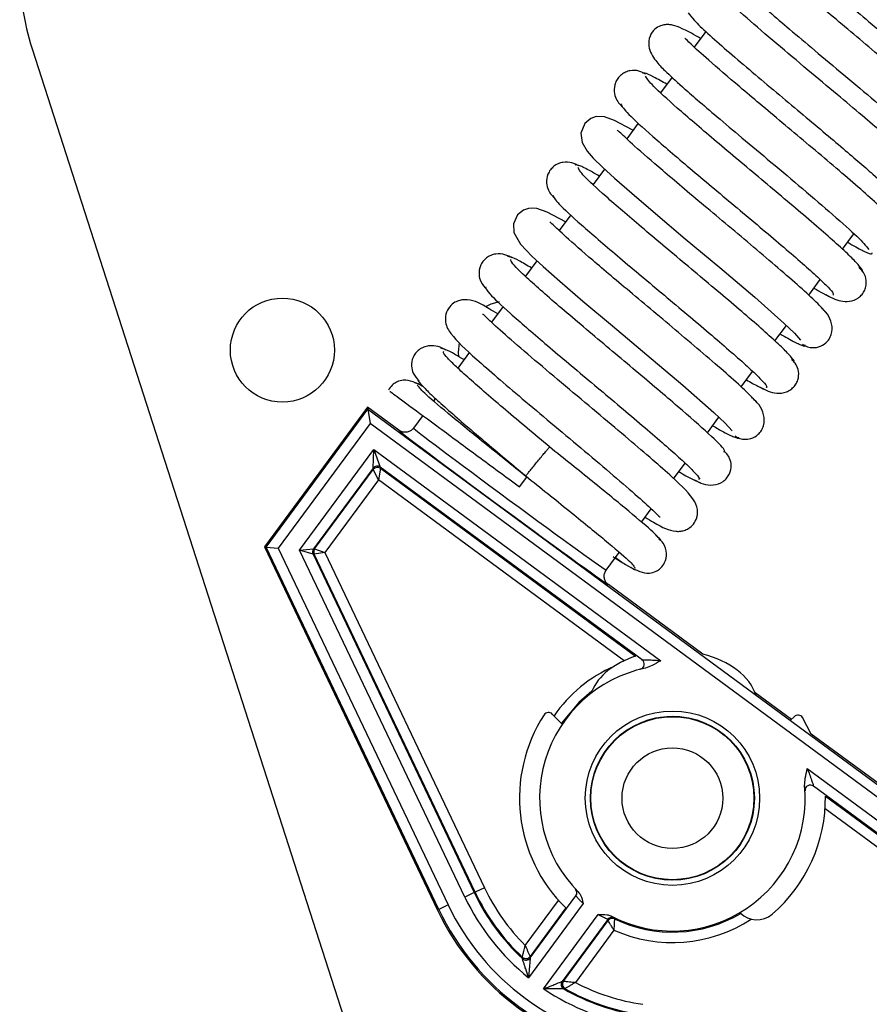
# Model space of a CAD drawing. Units: inches. Extents: x 19 to 137, y 16 to 141.
# Drawn here: x 89 to 91, y 120 to 122 of the extents above; entities that cross this region are included whole.
import ezdxf

# ---------------------------------------------------------------- set-up
doc = ezdxf.new("R2010")
doc.units = ezdxf.units.IN
doc.header["$MEASUREMENT"] = 0

msp = doc.modelspace()

# ---------------------------------------------------------------- linework, layer by layer
at = {"color": 7, "linetype": 'Continuous', "lineweight": 25}
for p, q in [((90.5558, 121.8781), (90.5337, 121.8481)), ((89.2614, 121.8444), (89.995, 119.5644)), ((90.491, 121.7901), (90.4691, 121.7603)), ((90.4261, 121.7021), (90.4039, 121.6718)), ((90.361, 121.6137), (90.3392, 121.5841)), ((90.2963, 121.5258), (90.274, 121.4955)), ((90.8188, 121.4595), (90.8407, 121.4893)), ((90.2312, 121.4375), (90.2092, 121.4076)), ((90.7538, 121.3712), (90.7758, 121.4011)), ((90.1664, 121.3495), (90.144, 121.3191)), ((90.6889, 121.2832), (90.7109, 121.313)), ((90.1018, 121.2618), (90.0792, 121.2312)), ((90.6239, 121.195), (90.6459, 121.2248)), ((90.0073, 121.1905), (90.0073, 121.1904)), ((90.0363, 121.1729), (90.0328, 121.1681)), ((89.9058, 121.156), (89.708, 120.8875)), ((89.7111, 120.8872), (89.9064, 121.1523)), ((89.9662, 121.1115), (89.9058, 121.156)), ((89.9058, 121.156), (89.9064, 121.1523)), ((89.9064, 121.1523), (91.3795, 120.067)), ((89.9064, 121.1523), (89.9106, 121.1243)), ((89.9106, 121.1243), (89.7343, 120.885)), ((91.3515, 120.0628), (89.9106, 121.1243)), ((90.012, 121.1399), (89.9942, 121.1158)), ((90.5591, 121.1069), (90.581, 121.1367)), ((90.6002, 121.1185), (90.6, 121.1183)), ((89.7753, 120.8811), (89.9181, 121.0749)), ((89.9164, 121.0389), (89.9181, 121.0749)), ((89.9181, 121.0749), (89.9304, 121.041)), ((89.9181, 121.0749), (90.4694, 120.6688)), ((90.4938, 121.0184), (90.5161, 121.0486)), ((89.9164, 121.0389), (89.8021, 120.8837)), ((89.8042, 120.8835), (89.9168, 121.0363)), ((89.9168, 121.0363), (89.9164, 121.0389)), ((89.927, 121.0164), (89.9168, 121.0363)), ((89.9308, 121.0385), (89.927, 121.0164)), ((90.4337, 120.6702), (89.9304, 121.041)), ((89.9304, 121.041), (89.9308, 121.0385)), ((89.9308, 121.0385), (90.4208, 120.6775)), ((89.927, 121.0164), (89.8239, 120.8765)), ((90.1976, 121.0032), (90.2121, 121.0213)), ((90.4323, 120.935), (90.4512, 120.9606)), ((89.708, 120.8875), (90.0403, 120.1896)), ((89.708, 120.8875), (89.7111, 120.8872)), ((90.0427, 120.1907), (89.7111, 120.8872)), ((89.7111, 120.8872), (89.7343, 120.885)), ((89.7343, 120.885), (90.0608, 120.1993)), ((89.7753, 120.8811), (89.8021, 120.8837)), ((90.0927, 120.2145), (89.7753, 120.8811)), ((89.8011, 120.8735), (89.7753, 120.8811)), ((89.8021, 120.8837), (89.8042, 120.8835)), ((89.8239, 120.8765), (89.8032, 120.8733)), ((89.8042, 120.8835), (89.8239, 120.8765)), ((89.8239, 120.8765), (90.1305, 120.2325)), ((90.3645, 120.8429), (90.3895, 120.8768)), ((89.8011, 120.8735), (90.1107, 120.2231)), ((89.8032, 120.8733), (89.8011, 120.8735)), ((90.1124, 120.2239), (89.8032, 120.8733)), ((90.415, 120.8545), (90.4149, 120.8546)), ((90.55, 120.6815), (90.3688, 120.8149)), ((90.7205, 120.5558), (90.6507, 120.6072)), ((90.2794, 120.5474), (90.2608, 120.5663)), ((90.7261, 120.5613), (90.7189, 120.5543)), ((90.7587, 120.5276), (90.7416, 120.5594)), ((90.9219, 120.4075), (90.7587, 120.5276)), ((90.7508, 120.4614), (91.3021, 120.0553)), ((91.2661, 120.057), (90.7628, 120.4278)), ((90.7857, 120.4086), (91.2635, 120.0566)), ((90.3837, 120.2899), (90.3839, 120.2908)), ((90.5972, 120.2885), (90.5973, 120.2876)), ((90.1107, 120.2231), (90.0927, 120.2145)), ((90.1124, 120.2239), (90.1107, 120.2231)), ((90.1305, 120.2325), (90.1124, 120.2239)), ((90.2185, 120.0976), (90.3063, 120.2168)), ((90.0608, 120.1993), (90.0427, 120.1907)), ((90.3203, 120.2021), (90.2153, 120.0596)), ((90.0403, 120.1896), (90.0427, 120.1907)), ((90.2869, 120.1936), (90.2182, 120.1003)), ((90.2443, 120.0383), (90.3493, 120.1808)), ((90.3675, 120.1717), (90.2796, 120.0525)), ((90.2823, 120.0531), (90.3681, 120.1694)), ((90.3681, 120.1694), (90.3675, 120.1717)), ((90.3793, 120.151), (90.3052, 120.0504))]:
    msp.add_line(p, q, dxfattribs=at)
at = {"color": 8, "linetype": 'Continuous', "lineweight": 25}
for p, q in [((90.3988, 120.6688), (89.927, 121.0164)), ((90.4326, 120.6704), (90.4337, 120.6702)), ((90.7628, 120.4278), (90.7633, 120.4268)), ((90.7474, 120.4182), (90.7468, 120.4192)), ((91.2436, 120.0464), (90.7851, 120.3842)), ((90.3049, 120.2295), (90.3055, 120.2296)), ((90.3063, 120.2168), (90.3057, 120.2168)), ((90.2089, 120.1214), (90.2729, 120.2082))]:
    msp.add_line(p, q, dxfattribs=at)
at = {"color": 7, "linetype": 'Continuous', "lineweight": 25, "flags": 128}
for points in [[(90.4159, 121.6882), (90.4143, 121.6892), (90.3807, 121.7071), (90.361, 121.7141), (90.3455, 121.7144), (90.3351, 121.7109), (90.3233, 121.7011), (90.316, 121.6829), (90.3183, 121.6648), (90.3278, 121.6477), (90.3393, 121.6346), (90.3574, 121.617), (90.3802, 121.5962), (90.4137, 121.567), (90.4592, 121.5281), (90.5165, 121.4798), (90.5826, 121.4243), (90.6499, 121.3672), (90.7068, 121.317), (90.7266, 121.298), (90.7381, 121.2849), (90.7381, 121.2849)], [(90.2861, 121.5119), (90.2512, 121.5306), (90.231, 121.5378), (90.2232, 121.5387), (90.2155, 121.5381), (90.2054, 121.5348), (90.1939, 121.5256), (90.1861, 121.5086), (90.187, 121.4917), (90.1996, 121.4691), (90.2216, 121.4463), (90.2432, 121.4264), (90.2754, 121.398), (90.3197, 121.36), (90.3765, 121.312), (90.4428, 121.2564), (90.5115, 121.1982), (90.5712, 121.1459), (90.5929, 121.1255), (90.6066, 121.1108), (90.6066, 121.1108)], [(90.1585, 121.3585), (90.1429, 121.3537), (90.1326, 121.3488)], [(90.082, 121.2799), (90.0802, 121.262), (90.0805, 121.2528)], [(90.337, 120.6101), (90.3121, 120.5887), (90.2784, 120.5484)], [(90.2182, 120.1003), (90.2183, 120.0989), (90.2185, 120.0976)], [(90.2796, 120.0525), (90.281, 120.0528), (90.2823, 120.0531)]]:
    msp.add_lwpolyline(points, dxfattribs=at)
at = {"color": 8, "linetype": 'Continuous', "lineweight": 25, "flags": 128}
msp.add_lwpolyline([(90.4302, 120.6525), (90.4298, 120.6525), (90.4291, 120.6527)], dxfattribs=at)
at = {"color": 7, "linetype": 'Continuous', "lineweight": 25}
for centre, radius in [((89.7422, 121.2656), 0.1), ((90.4918, 120.4045), 0.1675), ((90.4918, 120.4045), 0.1575), ((90.4918, 120.4045), 0.1567), ((90.4918, 120.4045), 0.0968)]:
    msp.add_circle(centre, radius, dxfattribs=at)
for centre, radius, start, end in [((89.7374, 121.9976), 0.5, 179.3837, 197.8357), ((89.9245, 121.033), 0.01, 53.6241, 143.6139), ((89.9249, 121.0304), 0.01, 53.6241, 143.6139), ((89.8101, 120.8778), 0.01, 143.6218, 205.4547), ((89.8123, 120.8776), 0.01, 143.6218, 205.4547), ((90.4278, 120.6622), 0.01, 283.9553, 53.6046), ((90.4918, 120.4045), 0.2553, 101.7081, 224.888), ((90.4918, 120.4045), 0.294, 146.9613, 225.8335), ((90.2537, 120.5593), 0.01, 44.3837, 146.9613), ((90.4918, 120.4045), 0.1568, 52.3424, 126.425), ((90.7331, 120.5542), 0.01, 31.8061, 134.3837), ((90.4918, 120.4045), 0.2553, 242.3501, 5.53), ((90.7568, 120.4198), 0.01, 53.6334, 183.2827), ((90.4918, 120.4045), 0.294, 310.6965, 0.7997), ((90.4918, 120.4045), 0.1567, 226.4989, 269.3837), ((90.4918, 120.4045), 0.442, 205.4575, 231.2861), ((90.4918, 120.4045), 0.422, 205.4575, 226.93), ((90.4918, 120.4045), 0.4202, 205.4575, 226.6417), ((90.4918, 120.4045), 0.4002, 205.4575, 225.021), ((90.2983, 120.2227), 0.01, 323.6231, 43.2007), ((90.4918, 120.4045), 0.4773, 205.4575, 261.7806), ((90.4918, 120.4045), 0.5, 205.4575, 261.7806), ((90.4918, 120.4045), 0.4973, 205.4575, 261.7806), ((90.4918, 120.4045), 0.2573, 244.3611, 300.6739), ((90.6541, 120.2157), 0.045, 224.5364, 310.6965), ((90.3755, 120.1658), 0.01, 64.0373, 143.6149), ((90.3761, 120.1635), 0.01, 64.3652, 143.615), ((91.1397, 120.3467), 0.779, 192.7485, 192.9213), ((90.2102, 120.1063), 0.01, 226.6476, 323.6131), ((91.3323, 120.214), 1.1349, 185.8143, 185.9559), ((90.2104, 120.1035), 0.01, 226.9359, 323.6131), ((90.2877, 120.0466), 0.01, 143.6249, 240.3021), ((90.2904, 120.0471), 0.01, 143.625, 240.5904), ((90.4918, 120.4045), 0.4002, 242.217, 261.7806), ((90.4918, 120.4045), 0.442, 235.9519, 261.7806), ((90.0609, 121.1498), 1.1338, 281.2821, 281.4238), ((90.4918, 120.4045), 0.422, 240.308, 261.7806), ((90.4918, 120.4045), 0.4202, 240.5964, 261.7806)]:
    msp.add_arc(centre, radius, start, end, dxfattribs=at)
at = {"color": 8, "linetype": 'Continuous', "lineweight": 25}
for start, end in [(113.9464, 145.1582), (246.0771, 303.0671)]:
    msp.add_arc((90.4918, 120.4045), 0.2773, start, end, dxfattribs=at)
at = {"color": 7, "linetype": 'Continuous', "lineweight": 25}
for centre, major_axis, ratio, start_param, end_param in [((90.1675, 120.9632), (0.2013, -0.1483), 0.008727, 3.142291, 6.282487), ((90.1794, 120.9793), (0.1852, -0.1364), 0.009486, 3.141593, 6.283185), ((90.4937, 120.5814), (0.1622, -0.0017), 0.659782, 2.044089, 2.886953), ((90.4937, 120.5814), (0.1622, -0.0017), 0.659782, 0.220333, 1.223476)]:
    msp.add_ellipse(centre, major_axis=major_axis, ratio=ratio, start_param=start_param, end_param=end_param, dxfattribs=at)
for points, knots in [([(90.653, 122.0882), (90.6569, 122.0833), (90.6644, 122.0739), (90.6937, 122.0467), (90.7319, 122.0131), (90.7763, 121.9752), (90.8228, 121.9359), (90.8688, 121.8974), (90.9118, 121.8614), (90.9611, 121.8198), (91.0089, 121.7786), (91.042, 121.7488), (91.0529, 121.737), (91.0537, 121.7373), (91.0538, 121.7373)], [0, 0, 0, 0, 0.099179, 0.194132, 0.28476, 0.37124, 0.453419, 0.531368, 0.605138, 0.674619, 0.800493, 0.906108, 0.982624, 1, 1, 1, 1]), ([(90.6757, 122.0407), (90.6735, 122.042), (90.6581, 122.0513), (90.6416, 122.0595), (90.6256, 122.0659), (90.6154, 122.0676), (90.6075, 122.0676), (90.5971, 122.0652), (90.5862, 122.0585), (90.5765, 122.0442), (90.5756, 122.0183), (90.5919, 121.9939), (90.6146, 121.9717), (90.6427, 121.9462), (90.6791, 121.9146), (90.7182, 121.8813), (90.7669, 121.8402), (90.8235, 121.7928), (90.8842, 121.7418), (90.9409, 121.693), (90.987, 121.6515), (90.9952, 121.6401), (90.9995, 121.6342)], [0, 0, 0, 0, 0.010422, 0.073149, 0.119019, 0.135687, 0.148374, 0.162411, 0.18356, 0.21181, 0.244354, 0.30023, 0.348907, 0.418094, 0.4644, 0.518399, 0.57995, 0.649098, 0.725722, 0.809789, 0.901219, 1, 1, 1, 1]), ([(91.0475, 121.6877), (91.0451, 121.6915), (91.0402, 121.699), (91.014, 121.7241), (90.9778, 121.7562), (90.9346, 121.7933), (90.8878, 121.8328), (90.8409, 121.8722), (90.7962, 121.9096), (90.7442, 121.9535), (90.6925, 121.9979), (90.6575, 122.0293), (90.6459, 122.0418), (90.6453, 122.0415), (90.6452, 122.0415)], [0, 0, 0, 0, 0.096934, 0.189959, 0.279262, 0.364719, 0.44636, 0.524283, 0.598351, 0.668649, 0.797393, 0.906427, 0.983979, 1, 1, 1, 1]), ([(90.8938, 121.5613), (90.8957, 121.5601), (90.9111, 121.5509), (90.9275, 121.5426), (90.9439, 121.536), (90.9541, 121.5343), (90.962, 121.5344), (90.9723, 121.5368), (90.9831, 121.5433), (90.9927, 121.5574), (90.9942, 121.5828), (90.9789, 121.6067), (90.9572, 121.628), (90.9296, 121.6533), (90.8939, 121.6843), (90.8552, 121.7174), (90.8066, 121.7583), (90.75, 121.8058), (90.6891, 121.857), (90.6314, 121.9065), (90.5843, 121.9487), (90.5749, 121.9609), (90.57, 121.9673)], [0, 0, 0, 0, 0.009168, 0.073289, 0.119911, 0.136714, 0.149387, 0.163174, 0.183732, 0.211084, 0.242564, 0.297101, 0.345647, 0.415262, 0.461832, 0.516056, 0.577936, 0.647437, 0.724401, 0.80891, 0.900751, 1, 1, 1, 1]), ([(90.5221, 121.9137), (90.525, 121.9096), (90.5307, 121.9015), (90.5578, 121.8758), (90.5945, 121.8433), (90.6381, 121.8059), (90.6848, 121.7665), (90.7315, 121.7274), (90.7756, 121.6904), (90.827, 121.6471), (90.8773, 121.6038), (90.912, 121.5726), (90.9233, 121.5604), (90.924, 121.5607), (90.9241, 121.5607)], [0, 0, 0, 0, 0.097529, 0.191145, 0.280751, 0.366519, 0.448295, 0.526165, 0.600162, 0.670176, 0.798032, 0.906022, 0.983347, 1, 1, 1, 1]), ([(90.5458, 121.8645), (90.5444, 121.8653), (90.5291, 121.8745), (90.5126, 121.8828), (90.4959, 121.8896), (90.4856, 121.8913), (90.4777, 121.8913), (90.4676, 121.889), (90.4567, 121.8826), (90.4469, 121.8691), (90.4446, 121.8443), (90.4589, 121.8211), (90.4791, 121.8007), (90.5055, 121.7764), (90.5405, 121.7458), (90.5787, 121.7131), (90.6268, 121.6725), (90.6834, 121.6251), (90.7449, 121.5734), (90.8035, 121.5232), (90.8526, 121.4795), (90.8634, 121.4662), (90.8691, 121.4593)], [0, 0, 0, 0, 0.006657, 0.072531, 0.120435, 0.137681, 0.150652, 0.164383, 0.184262, 0.210287, 0.240043, 0.292513, 0.340942, 0.411065, 0.457965, 0.512637, 0.574939, 0.644919, 0.722455, 0.807517, 0.900036, 1, 1, 1, 1]), ([(90.9168, 121.5131), (90.9134, 121.5176), (90.9067, 121.5264), (90.8782, 121.5531), (90.8406, 121.5863), (90.7966, 121.6239), (90.7499, 121.6633), (90.7036, 121.702), (90.6602, 121.7385), (90.6102, 121.7807), (90.5611, 121.8229), (90.5277, 121.853), (90.5164, 121.8651), (90.5157, 121.8648), (90.5155, 121.8648)], [0, 0, 0, 0, 0.098555, 0.192885, 0.283173, 0.369299, 0.451287, 0.529241, 0.603028, 0.672711, 0.799358, 0.905863, 0.982674, 1, 1, 1, 1]), ([(90.4402, 121.7962), (90.4361, 121.7984), (90.4272, 121.8032), (90.4131, 121.8037), (90.4016, 121.8002), (90.3933, 121.7952), (90.3866, 121.7881), (90.3807, 121.7772), (90.3788, 121.7629), (90.3843, 121.7442), (90.3924, 121.736), (90.3976, 121.7308)], [0, 0, 0, 0, 0.109959, 0.238947, 0.309992, 0.383585, 0.45794, 0.531219, 0.668468, 0.790972, 1, 1, 1, 1]), ([(90.481, 121.7765), (90.4721, 121.7815), (90.4533, 121.7921), (90.4375, 121.7993), (90.4354, 121.7977), (90.4345, 121.7971)], [0, 0, 0, 0, 0.329674, 0.701556, 1, 1, 1, 1]), ([(90.8556, 121.4176), (90.8557, 121.4176), (90.8589, 121.4171), (90.8539, 121.4242), (90.8408, 121.439), (90.8162, 121.4622), (90.7835, 121.4912), (90.7448, 121.5245), (90.702, 121.5608), (90.6574, 121.5982), (90.6131, 121.6353), (90.5578, 121.6819), (90.4983, 121.7328), (90.4501, 121.7766), (90.4432, 121.7871), (90.4399, 121.7922)], [0, 0, 0, 0, 0.0010249, 0.0766457, 0.1509411, 0.2238167, 0.2954203, 0.3657378, 0.4347144, 0.5025009, 0.5690634, 0.634353, 0.7608674, 0.8826622, 1, 1, 1, 1]), ([(90.3917, 121.7389), (90.3951, 121.7336), (90.4022, 121.7229), (90.4513, 121.6783), (90.5114, 121.6268), (90.567, 121.5801), (90.611, 121.5432), (90.655, 121.5063), (90.6968, 121.4709), (90.7343, 121.4387), (90.7656, 121.4111), (90.7881, 121.3898), (90.8013, 121.3756), (90.8011, 121.3728), (90.8009, 121.3715)], [0, 0, 0, 0, 0.1222244, 0.2481421, 0.3778317, 0.4442954, 0.5117104, 0.5799812, 0.6490415, 0.7189961, 0.7897339, 0.8612025, 0.9334891, 1, 1, 1, 1]), ([(90.7856, 121.3388), (90.781, 121.3443), (90.7719, 121.3551), (90.7387, 121.3855), (90.6967, 121.4221), (90.6492, 121.4624), (90.6002, 121.5036), (90.5531, 121.5431), (90.5102, 121.5791), (90.4626, 121.6195), (90.4193, 121.6569), (90.3913, 121.6837), (90.3873, 121.6871), (90.3857, 121.6884)], [0, 0, 0, 0, 0.105075, 0.205161, 0.30046, 0.390816, 0.476314, 0.556997, 0.632739, 0.703662, 0.830501, 0.931939, 1, 1, 1, 1]), ([(90.3118, 121.6196), (90.3076, 121.6219), (90.2985, 121.6268), (90.284, 121.6276), (90.2721, 121.6242), (90.2637, 121.6192), (90.2569, 121.6122), (90.2509, 121.6014), (90.2488, 121.5874), (90.2537, 121.5694), (90.2615, 121.5613), (90.2664, 121.5563)], [0, 0, 0, 0, 0.121622, 0.258792, 0.332768, 0.40857, 0.484419, 0.558458, 0.694829, 0.812794, 1, 1, 1, 1]), ([(90.351, 121.6001), (90.3441, 121.6041), (90.3267, 121.6141), (90.3097, 121.6222), (90.306, 121.6216), (90.3041, 121.6213)], [0, 0, 0, 0, 0.245917, 0.623561, 1, 1, 1, 1]), ([(90.7239, 121.2432), (90.7244, 121.2432), (90.7275, 121.243), (90.7213, 121.2513), (90.7058, 121.2678), (90.6794, 121.2922), (90.6453, 121.3222), (90.6055, 121.3563), (90.562, 121.393), (90.5172, 121.4306), (90.4732, 121.4675), (90.4187, 121.5134), (90.3613, 121.5628), (90.3165, 121.6041), (90.3123, 121.6125), (90.3103, 121.6167)], [0, 0, 0, 0, 0.01391, 0.088319, 0.161482, 0.233297, 0.303903, 0.373282, 0.441373, 0.508314, 0.574067, 0.638579, 0.763621, 0.884019, 1, 1, 1, 1]), ([(90.2617, 121.5637), (90.2639, 121.5594), (90.2682, 121.5507), (90.314, 121.5085), (90.3722, 121.4585), (90.427, 121.4123), (90.4709, 121.3755), (90.5153, 121.3382), (90.5581, 121.3021), (90.597, 121.2688), (90.63, 121.2398), (90.6552, 121.2166), (90.6695, 121.2013), (90.6752, 121.1937), (90.6722, 121.1941), (90.6719, 121.1942)], [0, 0, 0, 0, 0.120226, 0.244084, 0.371666, 0.437064, 0.503419, 0.570641, 0.638669, 0.707611, 0.777364, 0.847887, 0.919273, 0.991381, 1, 1, 1, 1]), ([(90.6539, 121.1649), (90.6483, 121.1711), (90.6374, 121.1832), (90.602, 121.2152), (90.5587, 121.2527), (90.5106, 121.2934), (90.4619, 121.3343), (90.4157, 121.373), (90.3742, 121.408), (90.3287, 121.4467), (90.2877, 121.4822), (90.2613, 121.5076), (90.2575, 121.5107), (90.256, 121.512)], [0, 0, 0, 0, 0.106863, 0.208401, 0.304825, 0.395979, 0.481935, 0.562747, 0.638286, 0.708667, 0.833514, 0.932936, 1, 1, 1, 1]), ([(90.8287, 121.473), (90.8315, 121.4714), (90.8459, 121.4628), (90.862, 121.4547), (90.8755, 121.4489), (90.8754, 121.4515), (90.8754, 121.4523)], [0, 0, 0, 0, 0.08676, 0.452253, 0.82381, 1, 1, 1, 1]), ([(90.1839, 121.4427), (90.1794, 121.4451), (90.1701, 121.4502), (90.155, 121.4513), (90.1428, 121.448), (90.1343, 121.4431), (90.1273, 121.4361), (90.1212, 121.4256), (90.119, 121.4117), (90.1232, 121.3945), (90.131, 121.3864), (90.1355, 121.3816)], [0, 0, 0, 0, 0.13395, 0.279375, 0.356119, 0.433874, 0.510908, 0.585383, 0.720323, 0.833541, 1, 1, 1, 1]), ([(90.2209, 121.4235), (90.2123, 121.4286), (90.1853, 121.4445), (90.1791, 121.4451), (90.1749, 121.4455)], [0, 0, 0, 0, 0.317101, 1, 1, 1, 1]), ([(90.5905, 121.0699), (90.5918, 121.0706), (90.5953, 121.0726), (90.5648, 121.1025), (90.515, 121.1464), (90.4638, 121.19), (90.4212, 121.2259), (90.3763, 121.2635), (90.3313, 121.3013), (90.2884, 121.3376), (90.2499, 121.3707), (90.2176, 121.3992), (90.1945, 121.4212), (90.181, 121.4358), (90.1813, 121.4386), (90.1815, 121.4399)], [0, 0, 0, 0, 0.071767, 0.194736, 0.321113, 0.385975, 0.45166, 0.518282, 0.585786, 0.6541, 0.723351, 0.793458, 0.864371, 0.936207, 1, 1, 1, 1]), ([(90.7865, 121.3725), (90.7955, 121.3674), (90.8089, 121.3599), (90.8321, 121.3583), (90.847, 121.3637), (90.8565, 121.3725), (90.8617, 121.3807), (90.8644, 121.3899), (90.8646, 121.4015), (90.8607, 121.4142), (90.8535, 121.4212), (90.8503, 121.4243)], [0, 0, 0, 0, 0.281262, 0.417997, 0.555276, 0.623898, 0.69108, 0.75547, 0.815717, 0.919485, 1, 1, 1, 1]), ([(90.1328, 121.3873), (90.1336, 121.3841), (90.1354, 121.3774), (90.1771, 121.3385), (90.2331, 121.29), (90.2871, 121.2444), (90.3308, 121.2077), (90.3755, 121.1703), (90.419, 121.1336), (90.4592, 121.0993), (90.4939, 121.069), (90.5211, 121.0443), (90.5381, 121.027), (90.5454, 121.0178), (90.5427, 121.0177), (90.542, 121.0177)], [0, 0, 0, 0, 0.111305, 0.23423, 0.360847, 0.425753, 0.491618, 0.558358, 0.625916, 0.6944, 0.763709, 0.833813, 0.904811, 0.976564, 1, 1, 1, 1]), ([(90.7638, 121.3849), (90.7699, 121.3814), (90.7857, 121.3722), (90.7944, 121.3683), (90.7998, 121.3658)], [0, 0, 0, 0, 0.383571, 1, 1, 1, 1]), ([(90.156, 121.3354), (90.1503, 121.3387), (90.124, 121.354), (90.112, 121.3619), (90.0862, 121.3628), (90.0728, 121.3577), (90.0626, 121.3493), (90.0551, 121.3343), (90.0554, 121.3128), (90.0717, 121.2877), (90.1023, 121.2595), (90.1546, 121.2135), (90.2031, 121.1723), (90.2585, 121.1257), (90.317, 121.0767), (90.3733, 121.0292), (90.4219, 120.9873), (90.4537, 120.9591), (90.4678, 120.944), (90.4684, 120.945), (90.4685, 120.9453)], [0, 0, 0, 0, 0.029079, 0.134894, 0.160622, 0.174617, 0.192079, 0.212626, 0.23451, 0.284394, 0.409434, 0.476121, 0.545295, 0.617037, 0.690991, 0.766997, 0.844959, 0.921387, 0.980012, 1, 1, 1, 1]), ([(90.4393, 120.9444), (90.4449, 120.9411), (90.4721, 120.9251), (90.4847, 120.9185), (90.5038, 120.9171), (90.5123, 120.9183), (90.5212, 120.9216), (90.5305, 120.9284), (90.537, 120.9382), (90.5395, 120.9466), (90.5412, 120.9609), (90.5306, 120.9848), (90.5035, 121.0106), (90.4542, 121.0547), (90.4076, 121.0945), (90.3527, 121.1408), (90.2927, 121.191), (90.2326, 121.2415), (90.1797, 121.287), (90.1439, 121.3185), (90.1281, 121.3351), (90.1272, 121.3343), (90.127, 121.3341)], [0, 0, 0, 0, 0.0281802, 0.1380056, 0.151891, 0.162003, 0.1733476, 0.186703, 0.2019319, 0.2101946, 0.2190962, 0.2641007, 0.3899083, 0.456624, 0.5258068, 0.5979347, 0.673534, 0.7523487, 0.8342769, 0.9154365, 0.9774397, 1, 1, 1, 1]), ([(90.7419, 121.277), (90.7442, 121.2756), (90.7497, 121.2722), (90.7601, 121.2699), (90.7738, 121.271), (90.7856, 121.2777), (90.7933, 121.2869), (90.7989, 121.2992), (90.7992, 121.3169), (90.7904, 121.3356), (90.7813, 121.3443), (90.7768, 121.3487)], [0, 0, 0, 0, 0.049991, 0.121659, 0.220322, 0.347635, 0.42122, 0.499589, 0.663629, 0.83116, 1, 1, 1, 1]), ([(90.6989, 121.2967), (90.7039, 121.2938), (90.7201, 121.2843), (90.7365, 121.2764), (90.7476, 121.272), (90.7467, 121.2749), (90.7466, 121.2755)], [0, 0, 0, 0, 0.162922, 0.525863, 0.894961, 1, 1, 1, 1]), ([(90.0564, 121.2656), (90.0516, 121.2682), (90.0419, 121.2735), (90.0262, 121.2749), (90.0137, 121.2717), (90.0049, 121.2669), (89.9979, 121.26), (89.9917, 121.2496), (89.9893, 121.236), (89.9931, 121.2192), (90.0008, 121.2111), (90.0052, 121.2064)], [0, 0, 0, 0, 0.145523, 0.298376, 0.377436, 0.456697, 0.534505, 0.60907, 0.742214, 0.850953, 1, 1, 1, 1]), ([(90.0911, 121.2473), (90.0854, 121.2507), (90.0593, 121.2663), (90.052, 121.268), (90.0464, 121.2692)], [0, 0, 0, 0, 0.2190079, 1, 1, 1, 1]), ([(90.2555, 121.0796), (90.2411, 121.0917), (90.2122, 121.116), (90.1707, 121.151), (90.133, 121.1832), (90.1008, 121.2112), (90.0754, 121.2344), (90.0587, 121.2511), (90.0504, 121.2611), (90.0519, 121.2625), (90.0525, 121.263)], [0, 0, 0, 0, 0.1304778, 0.2614063, 0.3920764, 0.522453, 0.6525199, 0.7834023, 0.9149778, 1, 1, 1, 1]), ([(90.6605, 121.1942), (90.6706, 121.1889), (90.6856, 121.181), (90.708, 121.1836), (90.7193, 121.1896), (90.7263, 121.196), (90.7314, 121.2038), (90.7349, 121.2146), (90.7345, 121.2275), (90.729, 121.2398), (90.723, 121.2454), (90.7204, 121.2477)], [0, 0, 0, 0, 0.304772, 0.454261, 0.528156, 0.600221, 0.669248, 0.733985, 0.846302, 0.934368, 1, 1, 1, 1]), ([(90.0106, 121.1966), (89.9992, 121.2026), (89.9843, 121.2104), (89.9641, 121.2061), (89.9517, 121.1979), (89.9482, 121.192), (89.9462, 121.1887)], [0, 0, 0, 0, 0.589255, 0.764794, 0.866232, 1, 1, 1, 1]), ([(90.0118, 121.196), (90.0086, 121.1978), (89.999, 121.2033), (89.9973, 121.203), (89.9961, 121.2028)], [0, 0, 0, 0, 0.329841, 1, 1, 1, 1]), ([(90.0028, 121.2112), (90.0022, 121.2106), (90.0008, 121.209), (90.0096, 121.1985), (90.0269, 121.1812), (90.053, 121.1574), (90.0857, 121.1288), (90.1239, 121.0962), (90.1659, 121.0608), (90.1952, 121.0362), (90.2099, 121.0239)], [0, 0, 0, 0, 0.08978, 0.222166, 0.353243, 0.48292, 0.61237, 0.741517, 0.870418, 1, 1, 1, 1]), ([(90.2121, 121.0213), (90.1839, 121.0439), (90.1276, 121.0891), (90.0572, 121.1466), (90.009, 121.1877), (90.0042, 121.1949), (90.0019, 121.1985)], [0, 0, 0, 0, 0.25107, 0.501327, 0.751085, 1, 1, 1, 1]), ([(90.6339, 121.2085), (90.6419, 121.2039), (90.6592, 121.1941), (90.6682, 121.1903), (90.673, 121.1883)], [0, 0, 0, 0, 0.4658429, 1, 1, 1, 1]), ([(89.9489, 121.1864), (89.9494, 121.186), (89.9505, 121.1852), (89.9841, 121.1604), (90.0415, 121.1182), (90.1161, 121.0632), (90.1708, 121.0229), (90.1976, 121.0032)], [0, 0, 0, 0, 0.147766, 0.362776, 0.578471, 0.79381, 1, 1, 1, 1]), ([(90.6122, 121.1008), (90.6132, 121.1001), (90.6154, 121.0986), (90.6211, 121.0959), (90.6304, 121.0937), (90.6441, 121.095), (90.6557, 121.1018), (90.6633, 121.1112), (90.6687, 121.1238), (90.6685, 121.142), (90.6589, 121.1613), (90.6491, 121.1706), (90.6441, 121.1754)], [0, 0, 0, 0, 0.021512, 0.047246, 0.11553, 0.211248, 0.336384, 0.409297, 0.487412, 0.652695, 0.824264, 1, 1, 1, 1]), ([(89.9942, 121.1158), (89.9939, 121.1154), (89.993, 121.1143), (89.9904, 121.1116), (89.9856, 121.1087), (89.9789, 121.1073), (89.972, 121.1081), (89.9682, 121.1104), (89.9662, 121.1115)], [0, 0, 0, 0, 0.041208, 0.141407, 0.356063, 0.570711, 0.785355, 1, 1, 1, 1]), ([(90.569, 121.1204), (90.5763, 121.1162), (90.5944, 121.1057), (90.6107, 121.0983), (90.62, 121.0951), (90.6186, 121.098), (90.6185, 121.0983)], [0, 0, 0, 0, 0.242686, 0.599218, 0.962021, 1, 1, 1, 1]), ([(90.2099, 121.0239), (90.21, 121.0241), (90.2104, 121.0246), (90.2138, 121.0287), (90.219, 121.035), (90.2253, 121.0427), (90.2327, 121.0518), (90.2401, 121.0608), (90.2464, 121.0685), (90.2516, 121.0748), (90.255, 121.0789), (90.2554, 121.0794), (90.2555, 121.0796)], [0, 0, 0, 0, 0.0904101, 0.2047719, 0.2951844, 0.3948948, 0.5, 0.6051052, 0.7048156, 0.7952281, 0.9095899, 1, 1, 1, 1]), ([(90.4686, 120.8998), (90.4661, 120.9036), (90.4609, 120.9112), (90.4116, 120.9533), (90.3403, 121.0115), (90.2838, 121.0569), (90.2555, 121.0796)], [0, 0, 0, 0, 0.251546, 0.502274, 0.75189, 1, 1, 1, 1]), ([(90.5341, 121.0163), (90.5395, 121.0134), (90.5501, 121.0075), (90.5701, 121.0049), (90.5867, 121.0106), (90.5966, 121.0196), (90.6031, 121.0298), (90.6059, 121.0431), (90.6028, 121.0566), (90.5974, 121.0658), (90.5926, 121.0701), (90.5906, 121.0719)], [0, 0, 0, 0, 0.164328, 0.329157, 0.492227, 0.570656, 0.644582, 0.773217, 0.873844, 0.947868, 1, 1, 1, 1]), ([(90.5041, 121.0323), (90.5064, 121.0309), (90.5302, 121.0165), (90.5383, 121.0137), (90.5457, 121.0112)], [0, 0, 0, 0, 0.097411, 1, 1, 1, 1]), ([(90.2099, 121.0239), (90.2382, 121.0012), (90.2946, 120.9559), (90.3651, 120.8983), (90.4133, 120.8572), (90.4181, 120.85), (90.4204, 120.8464)], [0, 0, 0, 0, 0.251811, 0.50182, 0.751332, 1, 1, 1, 1]), ([(90.4116, 120.8484), (90.4231, 120.8424), (90.4379, 120.8346), (90.4582, 120.8388), (90.4709, 120.8474), (90.4788, 120.859), (90.4817, 120.8764), (90.4746, 120.8966), (90.464, 120.9066), (90.4584, 120.9119)], [0, 0, 0, 0, 0.321146, 0.416822, 0.472118, 0.553045, 0.673798, 0.825815, 1, 1, 1, 1]), ([(90.3776, 120.8687), (90.3862, 120.8633), (90.4043, 120.852), (90.4213, 120.8426), (90.4246, 120.8423), (90.4262, 120.8422)], [0, 0, 0, 0, 0.311108, 0.652841, 1, 1, 1, 1]), ([(90.3823, 120.8671), (90.384, 120.8658), (90.3864, 120.8641), (90.3894, 120.8618), (90.391, 120.8607), (90.392, 120.86), (90.3928, 120.8594), (90.3932, 120.8591), (90.3935, 120.8589), (90.3936, 120.8588), (90.3936, 120.8588)], [0, 0, 0, 0, 0.504425, 0.716074, 0.792665, 0.888689, 0.921054, 0.953699, 0.982462, 1, 1, 1, 1]), ([(90.3688, 120.8149), (90.3671, 120.8165), (90.3637, 120.8195), (90.361, 120.8258), (90.3603, 120.8326), (90.3617, 120.8381), (90.3634, 120.8414), (90.3643, 120.8426), (90.3645, 120.8429)], [0, 0, 0, 0, 0.214645, 0.429289, 0.643937, 0.858593, 0.958792, 1, 1, 1, 1]), ([(90.4337, 120.6702), (90.4339, 120.6702), (90.4343, 120.6702), (90.4376, 120.6702), (90.444, 120.6703), (90.455, 120.6701), (90.4639, 120.6693), (90.4694, 120.6688)], [0, 0, 0, 0, 0.089409, 0.223173, 0.394786, 0.631913, 1, 1, 1, 1]), ([(90.4694, 120.6688), (90.4693, 120.6687), (90.4637, 120.6658), (90.4545, 120.6598), (90.4443, 120.6561), (90.44, 120.6545)], [0, 0, 0, 0, 0.009306, 0.581229, 1, 1, 1, 1]), ([(90.44, 120.6545), (90.438, 120.6541), (90.4341, 120.6533), (90.4308, 120.6525), (90.4304, 120.6525), (90.4302, 120.6525)], [0, 0, 0, 0, 0.368684, 0.739834, 1, 1, 1, 1]), ([(90.7459, 120.4291), (90.7461, 120.4337), (90.7467, 120.4445), (90.7497, 120.4551), (90.7508, 120.4613), (90.7508, 120.4614)], [0, 0, 0, 0, 0.418771, 0.990694, 1, 1, 1, 1]), ([(90.7508, 120.4614), (90.7524, 120.4576), (90.7555, 120.4501), (90.759, 120.44), (90.7613, 120.4328), (90.7624, 120.4291), (90.7627, 120.4279), (90.7627, 120.4278), (90.7628, 120.4278)], [0, 0, 0, 0, 0.277666, 0.549479, 0.738685, 0.872482, 0.973166, 1, 1, 1, 1]), ([(90.7468, 120.4192), (90.7468, 120.4195), (90.7467, 120.4202), (90.7464, 120.4242), (90.7461, 120.4276), (90.7459, 120.4291)], [0, 0, 0, 0, 0.367884, 0.731527, 1, 1, 1, 1]), ([(90.3055, 120.2296), (90.3058, 120.2293), (90.3063, 120.2289), (90.3088, 120.2263), (90.3106, 120.2246), (90.3109, 120.2243)], [0, 0, 0, 0, 0.461479, 0.919199, 1, 1, 1, 1]), ([(90.3203, 120.2021), (90.3192, 120.2031), (90.3165, 120.2057), (90.3125, 120.2098), (90.3091, 120.2136), (90.3068, 120.2163), (90.3065, 120.2166), (90.3063, 120.2168)], [0, 0, 0, 0, 0.142597, 0.360195, 0.575347, 0.787963, 1, 1, 1, 1]), ([(90.3109, 120.2243), (90.3124, 120.2224), (90.3174, 120.216), (90.3189, 120.2077), (90.3203, 120.2022), (90.3203, 120.2021)], [0, 0, 0, 0, 0.3010567, 0.9926857, 1, 1, 1, 1]), ([(90.3493, 120.1808), (90.3494, 120.1808), (90.355, 120.181), (90.3634, 120.1821), (90.371, 120.1792), (90.3733, 120.1783)], [0, 0, 0, 0, 0.007314, 0.698943, 1, 1, 1, 1]), ([(90.3675, 120.1717), (90.3673, 120.1718), (90.3669, 120.1721), (90.3636, 120.1734), (90.3589, 120.1756), (90.3538, 120.1782), (90.3506, 120.18), (90.3493, 120.1808)], [0, 0, 0, 0, 0.2093629, 0.4264659, 0.643956, 0.8596325, 1, 1, 1, 1]), ([(90.3733, 120.1783), (90.3736, 120.1782), (90.3758, 120.177), (90.379, 120.1753), (90.3796, 120.175), (90.3799, 120.1748)], [0, 0, 0, 0, 0.076895, 0.544307, 1, 1, 1, 1]), ([(90.3793, 120.151), (90.3793, 120.151), (90.3792, 120.1511), (90.3792, 120.1512), (90.3791, 120.1514), (90.3788, 120.1517), (90.3785, 120.1524), (90.3778, 120.1535), (90.3765, 120.1555), (90.3742, 120.1593), (90.3721, 120.1628), (90.3702, 120.1659), (90.3688, 120.1682), (90.3681, 120.1693), (90.3681, 120.1694), (90.3681, 120.1694)], [0, 0, 0, 0, 0.005578, 0.006585, 0.013887, 0.024875, 0.044589, 0.080116, 0.145148, 0.271469, 0.510283, 0.571951, 0.753772, 0.94556, 1, 1, 1, 1]), ([(90.3804, 120.1725), (90.3804, 120.1725), (90.3804, 120.1724), (90.3803, 120.1711), (90.3802, 120.1684), (90.3799, 120.1648), (90.3797, 120.1608), (90.3795, 120.1563), (90.3794, 120.1539), (90.3794, 120.1526), (90.3793, 120.1519), (90.3793, 120.1515), (90.3793, 120.1513), (90.3793, 120.1511), (90.3793, 120.151), (90.3793, 120.151)], [0, 0, 0, 0, 0.054504, 0.246451, 0.42824, 0.489862, 0.728469, 0.855376, 0.920364, 0.955739, 0.975327, 0.986232, 0.993407, 0.994415, 1, 1, 1, 1]), ([(90.2033, 120.099), (90.2033, 120.0991), (90.2034, 120.0995), (90.2039, 120.1015), (90.2047, 120.1049), (90.2059, 120.1098), (90.2072, 120.1148), (90.2081, 120.1181), (90.2085, 120.1197), (90.2087, 120.1205), (90.2088, 120.1209), (90.2089, 120.1212), (90.2089, 120.1214), (90.2089, 120.1214)], [0, 0, 0, 0, 0.150468, 0.293097, 0.425364, 0.64748, 0.831171, 0.912111, 0.953508, 0.975309, 0.986875, 0.994661, 1, 1, 1, 1]), ([(90.2089, 120.1214), (90.2089, 120.1214), (90.209, 120.1212), (90.2091, 120.121), (90.2093, 120.1206), (90.2096, 120.1198), (90.2103, 120.1183), (90.2116, 120.1152), (90.2137, 120.1105), (90.2158, 120.1058), (90.2172, 120.1027), (90.218, 120.1008), (90.2182, 120.1005), (90.2182, 120.1003)], [0, 0, 0, 0, 0.005347, 0.012944, 0.024364, 0.045923, 0.086974, 0.167645, 0.352532, 0.574417, 0.706628, 0.849331, 1, 1, 1, 1]), ([(90.2153, 120.0596), (90.2153, 120.0597), (90.2134, 120.0653), (90.211, 120.0725), (90.2077, 120.0829), (90.2056, 120.0895), (90.2042, 120.094), (90.2037, 120.0957), (90.2036, 120.0962), (90.2036, 120.0962), (90.2036, 120.0962)], [0, 0, 0, 0, 0.004683, 0.384618, 0.48017, 0.744922, 0.874779, 0.91403, 0.996004, 1, 1, 1, 1]), ([(90.2185, 120.0976), (90.2185, 120.0976), (90.2185, 120.0975), (90.2184, 120.0971), (90.2182, 120.0953), (90.2178, 120.0908), (90.2172, 120.0839), (90.2163, 120.0731), (90.2157, 120.0656), (90.2153, 120.0597), (90.2153, 120.0596)], [0, 0, 0, 0, 0.004019, 0.087672, 0.125739, 0.255468, 0.51926, 0.614603, 0.995289, 1, 1, 1, 1]), ([(90.2443, 120.0383), (90.2444, 120.0383), (90.2499, 120.0404), (90.2569, 120.0432), (90.267, 120.0472), (90.2733, 120.0499), (90.2776, 120.0516), (90.2792, 120.0523), (90.2796, 120.0525), (90.2796, 120.0525), (90.2796, 120.0525)], [0, 0, 0, 0, 0.004711, 0.385397, 0.48074, 0.744532, 0.874261, 0.912328, 0.995981, 1, 1, 1, 1]), ([(90.2823, 120.0531), (90.2825, 120.0531), (90.2828, 120.053), (90.2849, 120.0528), (90.2883, 120.0524), (90.2934, 120.0518), (90.2985, 120.0512), (90.3019, 120.0508), (90.3035, 120.0506), (90.3043, 120.0505), (90.3048, 120.0505), (90.305, 120.0505), (90.3052, 120.0504), (90.3052, 120.0504)], [0, 0, 0, 0, 0.150669, 0.293372, 0.425583, 0.647468, 0.832355, 0.913026, 0.954077, 0.975636, 0.987056, 0.994653, 1, 1, 1, 1]), ([(90.3052, 120.0504), (90.3052, 120.0504), (90.3051, 120.0503), (90.3048, 120.0502), (90.3044, 120.0499), (90.3037, 120.0495), (90.3024, 120.0486), (90.2995, 120.0469), (90.295, 120.0441), (90.2907, 120.0415), (90.2877, 120.0398), (90.2859, 120.0387), (90.2856, 120.0385), (90.2855, 120.0384)], [0, 0, 0, 0, 0.0053386, 0.0131251, 0.0246906, 0.0464919, 0.0878889, 0.1688286, 0.35252, 0.5746359, 0.7069034, 0.8495323, 1, 1, 1, 1]), ([(90.2827, 120.0379), (90.2827, 120.0379), (90.2827, 120.0379), (90.2822, 120.0379), (90.2805, 120.0379), (90.2758, 120.0379), (90.2688, 120.0379), (90.2579, 120.038), (90.2503, 120.0381), (90.2444, 120.0382), (90.2443, 120.0383)], [0, 0, 0, 0, 0.003996, 0.08597, 0.125221, 0.255078, 0.51983, 0.615382, 0.995317, 1, 1, 1, 1])]:
    msp.add_open_spline(points, degree=3, knots=knots, dxfattribs=at)

doc.saveas('drawing.dxf')
